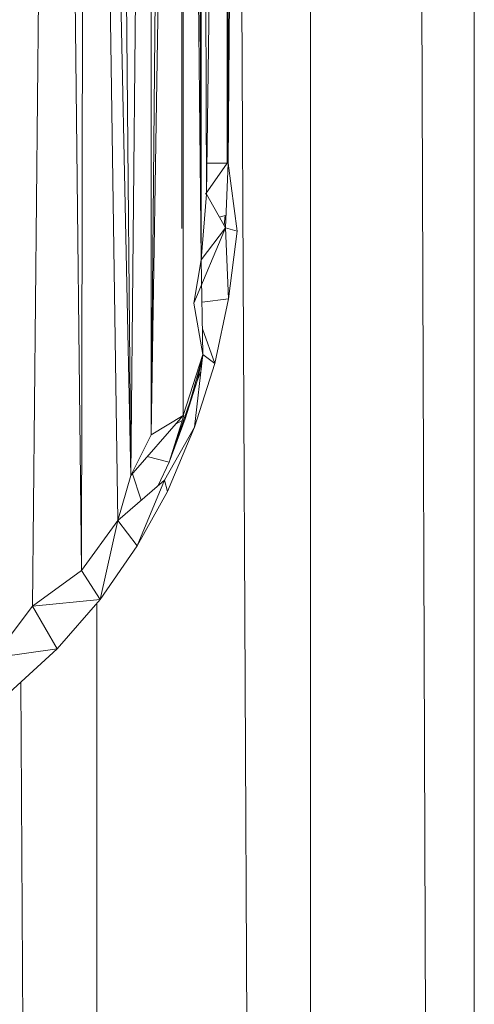
# Model space of a CAD drawing. Units: inches. Extents: x 8 to 6728, y 7 to 4759.
# Drawn here: x 5870 to 5889, y 2347 to 2390 of the extents above; entities that cross this region are included whole.
import ezdxf

# ---------------------------------------------------------------- set-up
doc = ezdxf.new("R2010")
doc.units = ezdxf.units.IN
doc.header["$MEASUREMENT"] = 0

# ---------------------------------------------------------------- blocks, each defined once
blk = doc.blocks.new('18_DWG-538783-North')
at = {"lineweight": 9}
for p, q in [((-2889.959, 636.411), (-2889.959, 186)), ((-2892.272, 635.835), (-2890.635, 186)), ((-2897.034, 635.218), (-2897.034, 186)), ((-2902.586, 614.685), (-2902.584, 634.522)), ((-2902.586, 614.685), (-2902.581, 634.522)), ((-2902.534, 606.616), (-2902.534, 634.528)), ((-2901.749, 613.321), (-2901.965, 634.599)), ((-2901.749, 613.321), (-2901.836, 634.616)), ((-2901.749, 613.321), (-2901.74, 634.628)), ((-2901.574, 634.648), (-2901.522, 616.164)), ((-2901.252, 634.689), (-2901.522, 616.164)), ((-2900.633, 617.5), (-2900.633, 634.767)), ((-2900.586, 617.5), (-2900.447, 634.79)), ((-2900.586, 617.5), (-2900.578, 634.773)), ((-2900.041, 634.841), (-2897.915, 186)), ((-2909.039, 598.386), (-2908.685, 634.132)), ((-2906.911, 599.919), (-2907.291, 634.18)), ((-2906.911, 599.919), (-2906.867, 634.194)), ((-2905.347, 602.081), (-2905.823, 634.23)), ((-2904.783, 604.023), (-2905.419, 634.244)), ((-2904.783, 604.023), (-2905.07, 634.292)), ((-2904.783, 604.023), (-2904.491, 634.282)), ((-2903.911, 605.782), (-2903.445, 634.414)), ((-2903.911, 605.782), (-2903.64, 634.389)), ((-2903.911, 605.782), (-2903.911, 634.355)), ((-2901.559, 616.164), (-2900.633, 617.5)), ((-2901.526, 617.5), (-2900.633, 617.5)), ((-2900.702, 614.708), (-2900.586, 617.5)), ((-2900.633, 617.5), (-2900.586, 617.5)), ((-2900.586, 617.5), (-2900.196, 614.56)), ((-2901.749, 613.321), (-2901.522, 616.164)), ((-2900.702, 614.708), (-2901.522, 616.164)), ((-2900.962, 615.169), (-2900.72, 615.242)), ((-2900.72, 615.242), (-2900.765, 614.819)), ((-2900.702, 614.708), (-2902.074, 611.457)), ((-2900.702, 614.708), (-2902.074, 611.457)), ((-2900.702, 614.708), (-2901.749, 613.321)), ((-2900.702, 614.708), (-2901.749, 613.321)), ((-2900.702, 614.708), (-2900.569, 611.65)), ((-2900.702, 614.708), (-2900.196, 614.56)), ((-2900.569, 611.65), (-2900.196, 614.56)), ((-2902.074, 611.457), (-2901.749, 613.321)), ((-2902.074, 611.457), (-2901.749, 613.321)), ((-2901.679, 609.238), (-2901.749, 613.321)), ((-2901.679, 609.238), (-2901.749, 613.321)), ((-2901.703, 611.505), (-2900.569, 611.65)), ((-2900.569, 611.65), (-2901.167, 608.851)), ((-2901.679, 609.238), (-2902.074, 611.457)), ((-2901.679, 609.238), (-2902.074, 611.457)), ((-2901.691, 610.355), (-2901.167, 608.851)), ((-2901.679, 609.238), (-2902.534, 606.616)), ((-2901.708, 609.061), (-2902.441, 606.46)), ((-2901.679, 609.238), (-2902.034, 606.106)), ((-2901.669, 609.238), (-2901.917, 608.1)), ((-2901.679, 609.238), (-2901.167, 608.851)), ((-2902.034, 606.106), (-2901.167, 608.851)), ((-2901.917, 608.1), (-2901.761, 608.511)), ((-2903.132, 604.601), (-2901.917, 608.1)), ((-2901.917, 608.1), (-2902.441, 606.46)), ((-2902.534, 606.616), (-2904.783, 604.023)), ((-2902.534, 606.616), (-2903.911, 605.782)), ((-2903.132, 604.601), (-2902.503, 606.616)), ((-2903.132, 604.601), (-2902.441, 606.46)), ((-2903.336, 603.821), (-2902.034, 606.106)), ((-2902.034, 606.106), (-2903.208, 603.327)), ((-2902.865, 606.234), (-2902.573, 606.39)), ((-2903.911, 605.782), (-2904.783, 604.023)), ((-2904.077, 604.838), (-2903.132, 604.601)), ((-2903.61, 603.584), (-2903.132, 604.601)), ((-2905.347, 602.081), (-2904.783, 604.023)), ((-2904.729, 604.134), (-2904.345, 602.948)), ((-2905.347, 602.081), (-2903.336, 603.821)), ((-2903.336, 603.821), (-2904.51, 600.989)), ((-2903.336, 603.821), (-2903.208, 603.327)), ((-2903.336, 603.821), (-2903.208, 603.327)), ((-2904.51, 600.989), (-2903.208, 603.327)), ((-2906.911, 599.919), (-2905.347, 602.081)), ((-2905.347, 602.081), (-2906.115, 598.67)), ((-2905.347, 602.081), (-2904.51, 600.989)), ((-2906.115, 598.67), (-2904.51, 600.989)), ((-2909.039, 598.386), (-2906.911, 599.919)), ((-2906.911, 599.919), (-2906.115, 598.67)), ((-2909.039, 598.386), (-2910.713, 596.155)), ((-2909.039, 598.386), (-2906.115, 598.67)), ((-2909.039, 598.386), (-2907.963, 596.544)), ((-2907.963, 596.544), (-2906.115, 598.67)), ((-2906.248, 598.516), (-2906.248, 186)), ((-2910.713, 596.155), (-2907.963, 596.544)), ((-2910.039, 594.634), (-2907.963, 596.544)), ((-2909.532, 595.1), (-2907.275, 186))]:
    blk.add_line(p, q, dxfattribs=at)

msp = doc.modelspace()

# ---------------------------------------------------------------- block references
at = {"lineweight": 9}
msp.add_blockref('18_DWG-538783-North', (8779.34, 1765.809), dxfattribs=at)

doc.saveas('drawing.dxf')
